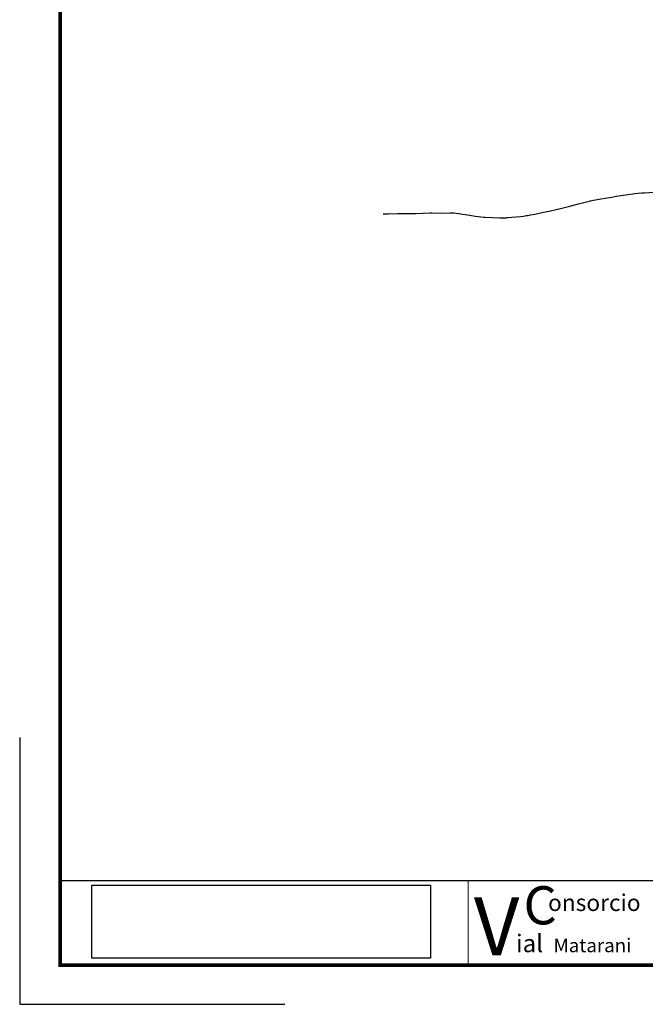
# Model space of a CAD drawing. Extents: x 14 to 817, y -1 to 576.
# Drawn here: x 14 to 191, y -1 to 278 of the extents above; entities that cross this region are included whole.
import ezdxf

# ---------------------------------------------------------------- set-up
doc = ezdxf.new("R2010")
doc.units = 0
doc.layers.get('0').update_dxf_attribs({"linetype": 'CONTINUOUS'})
for name, color, linetype in [('coordenadas', 254, 'CONTINUOUS'), ('MARCO', 9, 'CONTINUOUS'), ('MEMBRETE', 7, 'CONTINUOUS'), ('ORIG_SURFACE', 7, 'CONTINUOUS'), ('RAS', 5, 'CONTINUOUS')]:
    doc.layers.add(name, color=color, linetype=linetype)
doc.layers.add('DES_CAJA', color=150, linetype='CONTINUOUS', plot=False)
doc.styles.add('WMF-Arial0', font='ARIAL.TTF')
doc.styles.add('WMF-Arial1', font='ARIAL.TTF')
doc.styles.add('WMF-Calibri0', font='CALIBRI.TTF')
picture_1 = doc.add_image_def('image1.jpg', size_in_pixel=(288, 62))

msp = doc.modelspace()

# ---------------------------------------------------------------- linework, layer by layer
at = {"color": 7, "linetype": 'Continuous', "lineweight": 0}
msp.add_line((25.13, 33.88), (806.13, 33.88), dxfattribs=at)
at = {"color": 7}
msp.add_lwpolyline([(25.13, 33.88), (25.13, 10), (806.13, 10), (806.13, 33.88)], dxfattribs=at)
at = {"layer": 'DES_CAJA', "color": 1}
msp.add_lwpolyline([(13.66, 74.43), (13.66, -1.1), (88.66, -1.1)], dxfattribs=at)
at = {"layer": 'MARCO', "color": 7, "const_width": 1, "flags": 128}
msp.add_lwpolyline([(25.13, 10), (806.13, 10), (806.13, 564), (25.13, 564)], close=True, dxfattribs=at)
at = {"layer": 'MEMBRETE', "color": 7, "linetype": 'Continuous', "lineweight": 0}
msp.add_line((140.56, 33.88), (140.56, 10), dxfattribs=at)
at = {"layer": 'ORIG_SURFACE', "color": 30}
msp.add_lwpolyline([(116.51, 222.67), (116.79, 222.69), (117.59, 222.73), (117.97, 222.73), (120.55, 222.81), (121.36, 222.82), (124.09, 222.8), (124.66, 222.81), (125.71, 222.84), (127.73, 222.9), (129.78, 223.01), (130.4, 223.02), (133.05, 222.88), (135.5, 222.99), (135.81, 222.97), (136.49, 222.94), (140.97, 222.28), (142.52, 222.06), (144.93, 221.78), (145.32, 221.71), (149.48, 221.54), (149.49, 221.54), (149.5, 221.54), (151.43, 221.61), (151.46, 221.61), (151.61, 221.63), (155.43, 221.97), (156.18, 222.08), (156.99, 222.19), (157.5, 222.27), (158.16, 222.4), (159.39, 222.63), (161.83, 223.15), (163.41, 223.48), (165.77, 224), (165.79, 224), (165.95, 224.04), (169.35, 224.88), (171.73, 225.51), (173.65, 225.99), (174.91, 226.31), (175.03, 226.34), (176.01, 226.54), (177.61, 226.84), (178.04, 226.92), (180.51, 227.34), (181.16, 227.45), (182.47, 227.67), (183.69, 227.85), (185.7, 228.13), (187.13, 228.36), (187.63, 228.42), (189.67, 228.63), (190.06, 228.66), (190.29, 228.68), (193.14, 228.79)], dxfattribs=at)
at = {"layer": 'RAS', "color": 7}
msp.add_lwpolyline([(25.13, 564), (806.13, 564), (806.13, 33.88), (25.13, 33.88)], close=True, dxfattribs=at)
msp.add_lwpolyline([(25.13, 564), (806.13, 564), (806.13, 33.88), (25.13, 33.88)], close=True, dxfattribs=at)

# ---------------------------------------------------------------- texts
at = {"layer": 'coordenadas', "color": 5, "lineweight": 0}
for s, height, style, p in [('C', 10.82, 'WMF-Arial0', (156.2, 21.52)), ('V', 16.37, 'WMF-Calibri0', (142.16, 12.8)), ('ial', 4.996, 'WMF-Arial1', (154.09, 13.65)), ('Matarani', 3.885, 'WMF-Arial1', (164.69, 13.64))]:
    msp.add_text(s, height=height, dxfattribs=dict(at, style=style)).set_placement(p)
at = {"layer": 'coordenadas', "color": 7, "lineweight": 0, "style": 'WMF-Calibri0'}
msp.add_text('onsorcio', height=4.718, dxfattribs=at).set_placement((163.14, 25.31))

# ---------------------------------------------------------------- referenced raster images: frames only (the image files are external)
image = msp.add_image(picture_1, insert=(34.07, 12), size_in_units=(95.8, 20.62))
image.dxf.flags = 7

doc.saveas('drawing.dxf')
